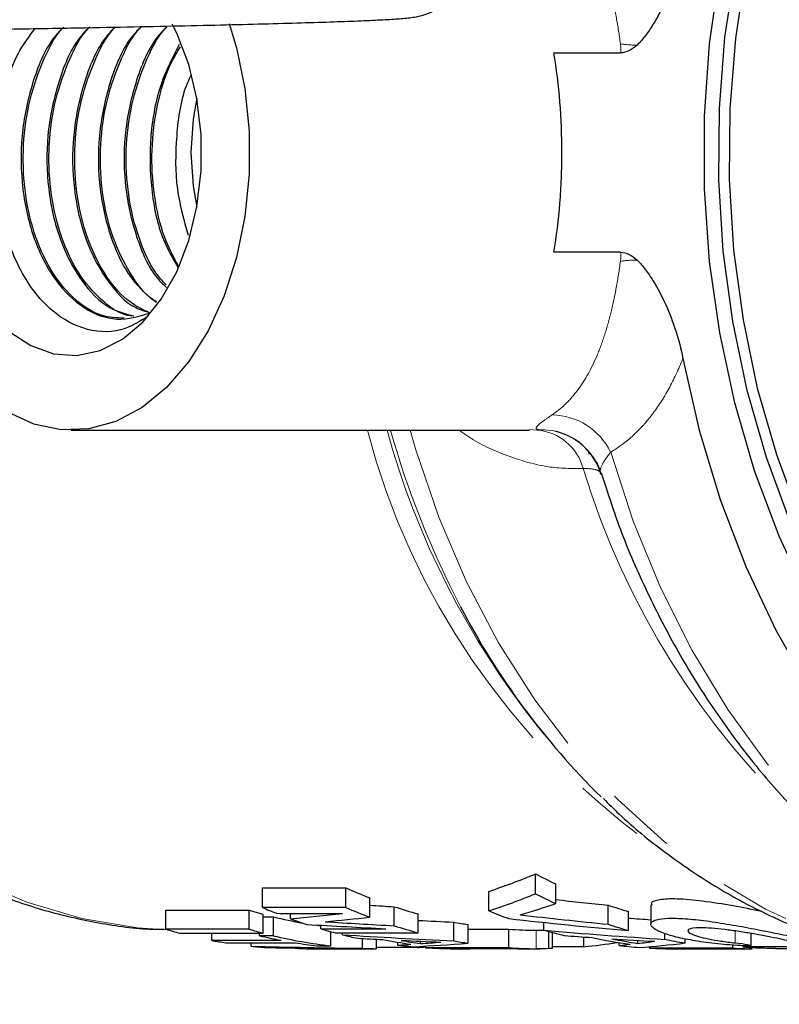
# Model space of a CAD drawing. Units: millimetres. Extents: x 50 to 371, y 12 to 287.
# Drawn here: x 213 to 227, y 251 to 269 of the extents above; entities that cross this region are included whole.
import ezdxf

# ---------------------------------------------------------------- set-up
doc = ezdxf.new("R2010")
doc.units = ezdxf.units.MM
doc.linetypes.add('PHANTOM', pattern=[12.7, 6.35, -1.27, 1.27, -1.27, 1.27, -1.27])

msp = doc.modelspace()

# ---------------------------------------------------------------- linework, layer by layer
at = {"color": 7, "linetype": 'Continuous', "lineweight": 25}
for p, q in [((222.7, 268.5), (223.9, 268.5)), ((223.9, 264.91), (222.7, 264.91)), ((214.013, 261.705), (222.261, 261.705)), ((223.312, 261.341), (223.337, 261.275)), ((223.549, 260.937), (223.634, 260.686)), ((222.401, 256.384), (222.53, 256.224)), ((222.37, 253.362), (222.37, 253.72)), ((222.733, 253.185), (222.733, 253.539)), ((217.455, 253.468), (218.955, 253.468)), ((217.455, 253.116), (217.455, 253.468)), ((218.955, 253.116), (218.955, 253.468)), ((221.532, 253.055), (221.532, 253.405)), ((219.39, 252.939), (219.39, 253.286)), ((219.827, 252.786), (219.827, 253.129)), ((223.678, 252.812), (223.678, 253.157)), ((224.443, 253.158), (224.443, 252.814)), ((215.72, 253.065), (217.219, 253.065)), ((215.72, 252.723), (215.72, 253.065)), ((217.219, 252.723), (217.219, 253.065)), ((218.955, 253.116), (217.455, 253.116)), ((217.472, 252.653), (217.472, 252.993)), ((217.96, 252.913), (217.96, 253.009)), ((220.261, 252.659), (220.261, 252.999)), ((224.043, 252.7), (224.043, 253.041)), ((217.472, 252.946), (217.655, 252.946)), ((217.655, 252.607), (217.655, 252.946)), ((218.51, 252.73), (218.51, 252.795)), ((220.899, 252.515), (220.899, 252.852)), ((221.155, 252.471), (221.155, 252.807)), ((222.52, 252.707), (222.52, 252.846)), ((217.219, 252.723), (215.72, 252.723)), ((215.972, 252.653), (217.472, 252.653)), ((216.545, 252.523), (216.545, 252.653)), ((217.405, 252.607), (217.405, 252.653)), ((217.655, 252.607), (217.405, 252.607)), ((218.686, 252.425), (218.686, 252.679)), ((218.762, 252.659), (220.261, 252.659)), ((218.899, 252.623), (218.899, 252.659)), ((221.155, 252.724), (221.889, 252.724)), ((221.889, 252.39), (221.889, 252.724)), ((222.446, 252.705), (222.526, 252.705)), ((222.609, 252.374), (222.609, 252.682)), ((222.675, 252.38), (222.675, 252.664)), ((224.696, 252.541), (224.696, 252.652)), ((226.247, 252.432), (226.247, 252.646)), ((217.794, 252.523), (216.545, 252.523)), ((216.797, 252.479), (218.047, 252.479)), ((217.255, 252.418), (217.255, 252.479)), ((218.436, 252.425), (218.686, 252.425)), ((219.255, 252.38), (219.255, 252.557)), ((219.511, 252.373), (219.511, 252.544)), ((219.893, 252.438), (219.893, 252.489)), ((220.298, 252.464), (220.298, 252.507)), ((220.389, 252.39), (220.389, 252.42)), ((223.241, 252.409), (223.241, 252.585)), ((223.875, 252.432), (223.875, 252.481)), ((224.211, 252.467), (224.211, 252.523)), ((225.06, 252.476), (225.06, 252.553)), ((225.922, 252.384), (225.922, 252.435)), ((226.101, 252.426), (226.101, 252.405)), ((218.249, 252.373), (218.249, 252.375)), ((218.481, 252.372), (219.267, 252.372)), ((218.654, 252.372), (218.654, 252.379)), ((220.244, 252.394), (219.511, 252.394)), ((220.244, 252.394), (220.244, 252.413)), ((221.889, 252.39), (220.389, 252.39)), ((220.891, 252.377), (221.891, 252.377)), ((220.897, 252.372), (220.949, 252.372)), ((220.949, 252.372), (221.2, 252.372)), ((221.3, 252.372), (221.3, 252.377)), ((222.189, 252.372), (222.445, 252.372)), ((223.241, 252.409), (222.675, 252.409)), ((224.422, 252.384), (224.422, 252.409)), ((225.922, 252.384), (224.422, 252.384)), ((224.88, 252.372), (225.13, 252.372)), ((225.016, 252.373), (226.266, 252.373))]:
    msp.add_line(p, q, dxfattribs=at)
at = {"color": 8, "linetype": 'PHANTOM', "lineweight": 18}
for p, q in [((222.261, 261.718), (222.398, 261.709)), ((222.383, 252.372), (222.383, 252.705)), ((225.963, 252.478), (225.963, 252.692)), ((226.179, 252.411), (226.179, 252.425)), ((221.109, 252.372), (221.109, 252.377))]:
    msp.add_line(p, q, dxfattribs=at)
at = {"color": 7, "linetype": 'Continuous', "lineweight": 25, "flags": 128}
for points in [[(231.671, 279.035), (231.377, 278.834), (230.541, 278.175), (229.756, 277.418), (229.027, 276.569), (228.361, 275.637), (227.764, 274.628), (227.241, 273.552), (226.796, 272.417), (226.434, 271.234), (226.156, 270.012), (225.966, 268.761), (225.865, 267.493), (225.855, 266.219), (225.934, 264.948), (226.103, 263.693), (226.36, 262.463), (226.703, 261.27), (227.128, 260.122)], [(226.953, 260.059), (226.523, 261.217), (226.177, 262.422), (225.918, 263.664), (225.747, 264.931), (225.667, 266.214), (225.678, 267.501), (225.779, 268.781), (225.971, 270.043), (226.251, 271.277), (226.618, 272.472), (227.067, 273.618), (227.595, 274.705), (228.198, 275.723), (228.87, 276.665), (229.605, 277.521), (230.399, 278.286), (231.243, 278.951), (231.285, 278.981)], [(227.275, 258.679), (226.754, 259.798), (226.312, 260.974), (225.955, 262.198), (225.684, 263.459), (225.503, 264.746), (225.412, 266.05), (225.412, 267.36), (225.503, 268.664), (225.684, 269.952), (225.955, 271.213), (226.312, 272.436), (226.754, 273.612), (227.275, 274.731)], [(216.86, 269.027), (216.989, 268.593), (217.141, 267.857), (217.218, 267.092), (217.218, 266.318), (217.141, 265.554), (216.989, 264.817), (216.766, 264.125), (216.478, 263.495), (216.13, 262.942), (215.731, 262.479), (215.292, 262.117), (214.821, 261.866), (214.332, 261.73), (213.834, 261.713), (213.341, 261.816), (212.864, 262.036), (212.415, 262.367), (212.004, 262.803), (211.641, 263.332), (211.335, 263.942), (211.093, 264.618), (210.921, 265.344), (210.857, 265.765)], [(211.665, 266.705), (211.702, 266.053), (211.814, 265.421), (211.997, 264.831), (212.245, 264.301), (212.549, 263.848), (212.9, 263.487), (213.288, 263.23), (213.698, 263.084), (214.119, 263.054), (214.536, 263.142), (214.937, 263.345), (215.307, 263.655), (215.637, 264.064), (215.914, 264.557), (216.13, 265.12), (216.278, 265.733), (216.353, 266.378), (216.353, 267.033), (216.278, 267.677), (216.13, 268.291), (215.914, 268.853), (215.834, 269.015)], [(216.276, 267.685), (216.21, 267.309), (216.171, 266.705)], [(216.171, 266.705), (216.21, 266.101), (216.276, 265.725)], [(225.022, 262.999), (225.315, 261.709), (225.693, 260.457), (226.154, 259.253), (226.694, 258.107), (227.309, 257.026), (227.995, 256.021), (228.745, 255.098), (229.554, 254.264), (230.416, 253.526), (231.325, 252.889), (232.272, 252.359), (233.252, 251.94), (234.256, 251.634), (235.277, 251.445), (236.306, 251.372), (237.337, 251.419), (238.36, 251.582), (239.368, 251.863), (240.354, 252.258), (241.309, 252.764), (242.227, 253.377), (242.245, 253.39)], [(218.374, 252.802), (218.427, 252.794), (218.51, 252.782)], [(225.244, 252.373), (225.131, 252.372), (225.016, 252.373)]]:
    msp.add_lwpolyline(points, dxfattribs=at)
at = {"color": 8, "linetype": 'PHANTOM', "lineweight": 18, "flags": 128}
for points in [[(205.625, 263.538), (205.721, 263.042), (206.031, 261.786), (206.43, 260.574), (206.915, 259.417), (207.481, 258.324), (208.124, 257.306), (208.837, 256.371), (209.614, 255.528), (210.449, 254.784), (211.333, 254.146), (212.26, 253.62), (213.22, 253.209), (214.206, 252.919), (215.208, 252.751), (215.76, 252.711)], [(220.116, 261.705), (220.217, 261.354), (220.632, 260.139), (221.129, 258.977), (221.705, 257.879), (222.355, 256.854), (223.073, 255.909), (223.854, 255.054), (224.691, 254.295), (225.577, 253.637), (226.505, 253.087), (227.468, 252.65), (228.457, 252.328), (229.464, 252.124), (230.482, 252.041), (230.61, 252.039)], [(223.722, 261.312), (224.129, 260.067), (224.619, 258.874), (225.188, 257.741), (225.831, 256.679), (226.543, 255.695), (227.319, 254.796), (228.152, 253.991), (229.037, 253.284), (229.966, 252.683), (230.932, 252.19), (231.927, 251.811), (232.945, 251.547), (233.976, 251.402), (234.718, 251.372)]]:
    msp.add_lwpolyline(points, dxfattribs=at)
at = {"color": 8, "linetype": 'PHANTOM', "lineweight": 18}
for centre, radius, start, end in [((224.189, 270.611), 1.971, 261.505, 270.2272), ((224.189, 262.799), 1.971, 89.7728, 98.495), ((222.645, 260.785), 1.199, 26.0948, 88.825), ((232.321, 265.126), 13.42, 194.7689, 233.7998), ((234.118, 265.684), 14.959, 195.4251, 218.4397), ((235.553, 266.128), 16.398, 195.6482, 207.6075), ((222.32, 260.772), 0.94, 15.0557, 85.2775), ((222.473, 260.591), 1.125, 47.417, 92.5583), ((237.161, 265.269), 14.568, 196.9722, 227.3432)]:
    msp.add_arc(centre, radius, start, end, dxfattribs=at)
at = {"color": 7, "linetype": 'Continuous', "lineweight": 25}
for centre, radius, start, end in [((222.472, 260.59), 1.127, 16.6176, 47.4001), ((233.088, 264.795), 13.597, 207.4425, 225.4482), ((226.723, 261.991), 9.346, 242.2426, 244.7302), ((222.662, 261.712), 9.039, 245.788, 248.7731), ((226.707, 261.83), 9.514, 242.8814, 245.3122), ((222.532, 261.352), 8.656, 251.7901, 254.7921), ((226.478, 261.393), 8.699, 251.2302, 253.7502), ((219.708, 261.312), 8.614, 253.2103, 254.9538), ((221.17, 261.598), 9.26, 246.3497, 248.0417), ((222.652, 261.556), 9.215, 246.3459, 249.263), ((225.066, 261.509), 9.164, 247.3111, 249.6862), ((219.664, 261.136), 8.433, 256.2185, 259.8692), ((221.081, 261.367), 9.012, 249.7384, 251.7399), ((222.528, 261.204), 8.841, 252.211, 255.1443), ((222.465, 261.072), 8.368, 259.2151, 260.9945), ((226.473, 261.245), 8.884, 251.6639, 254.1262), ((218.205, 261.165), 8.8, 253.5986, 255.3022), ((219.704, 261.165), 8.8, 253.5986, 255.3022), ((219.418, 261.017), 8.648, 256.5414, 259.1818), ((219.652, 260.944), 8.574, 256.5278, 263.5293), ((221.02, 261.173), 8.808, 253.4438, 255.1472), ((220.988, 261.051), 8.683, 256.0774, 257.9059), ((222.447, 260.929), 8.224, 266.1031, 269.5487), ((224.94, 261.129), 8.763, 253.9717, 256.4513), ((218.153, 260.94), 8.57, 259.1835, 260.8947), ((218.137, 260.824), 8.452, 264.0106, 265.848), ((219.393, 260.88), 8.508, 260.8938, 263.5419), ((221.31, 260.931), 8.56, 258.6489, 262.0648), ((220.952, 260.846), 8.474, 262.8221, 264.6342), ((221.56, 260.931), 8.56, 259.19, 261.5239), ((222.464, 260.931), 8.56, 259.4653, 261.2035), ((222.44, 260.871), 8.5, 275.4055, 279.4585), ((225.246, 260.95), 8.579, 257.4679, 262.1246), ((225.496, 260.949), 8.578, 258.2022, 261.3859), ((224.883, 260.833), 8.462, 263.1549, 265.6351), ((226.4, 260.949), 8.578, 258.5458, 261.0174), ((218.481, 260.788), 8.417, 266.5961, 270.0228), ((218.731, 260.788), 8.416, 267.1378, 269.4791), ((219.634, 260.788), 8.416, 267.4135, 269.1573), ((219.633, 260.817), 8.446, 274.1544, 275.1368), ((220.948, 260.791), 8.419, 266.1937, 269.6592), ((221.197, 260.786), 8.414, 267.9111, 269.3964), ((222.447, 260.791), 8.419, 266.1938, 269.5592), ((222.197, 260.787), 8.415, 267.9111, 268.8062), ((224.88, 260.787), 8.416, 266.8837, 269.9996), ((226.38, 260.789), 8.418, 266.8839, 269.2251)]:
    msp.add_arc(centre, radius, start, end, dxfattribs=at)
for centre, major_axis, ratio, start_param, end_param in [((217.282, 266.705), (0, 14), 0.972198, 3.45912, 3.52475), ((217.282, 266.705), (0, 14.333), 0.972198, 3.451487, 3.515393), ((234.699, 266.705), (60.875, 0), 0.229981, 4.458166, 4.465585), ((217.789, 266.705), (14.89, 0), 0.962633, 5.005549, 5.050907), ((232.769, 266.705), (36.089, 0), 0.387934, 4.430603, 4.457758), ((554.824, 266.705), (1142.487, 0), 0.012546, 4.412857, 4.413949), ((206.309, 266.705), (42.821, 0), 0.334725, 4.987945, 5.010829), ((232.769, 266.705), (36.948, 0), 0.387934, 4.419229, 4.463806), ((234.13, 266.705), (64.781, 0), 0.221258, 4.464853, 4.487427), ((208.149, 266.705), (40.364, 0), 0.355101, 4.973909, 4.994594), ((234.699, 266.705), (62.324, 0), 0.229981, 4.450869, 4.47144), ((227.093, 266.705), (42.905, 0), 0.326306, 4.552474, 4.567503), ((231.702, 266.705), (35.99, 0), 0.398263, 4.436117, 4.497948), ((230.118, 266.705), (34.531, 0), 0.40543, 4.535563, 4.547299), ((-30.276, 266.705), (1120.527, 0), 0.012792, 4.93628, 4.937351), ((227.093, 266.705), (43.926, 0), 0.326306, 4.524744, 4.570896), ((230.118, 266.705), (35.353, 0), 0.40543, 4.495812, 4.558429), ((229.456, 266.705), (36.191, 0), 0.39605, 4.529883, 4.543826), ((220.774, 266.705), (43.926, 0), 0.326306, 4.632198, 4.677801), ((226.547, 266.705), (45.552, 0), 0.314657, 4.549715, 4.559852), ((217.66, 266.705), (23.258, 0), 0.616281, 4.808556, 4.818718), ((226.552, 266.705), (45.593, 0), 0.314379, 4.567173, 4.582876), ((218.605, 266.705), (21.662, 0), 0.661677, 4.784208, 4.830368), ((217.667, 266.705), (23.203, 0), 0.617745, 4.826034, 4.841902), ((229.463, 266.705), (36.225, 0), 0.395676, 4.553774, 4.575337), ((222.572, 266.705), (0, 14.333), 0.992842, 3.233277, 3.247073), ((222.576, 266.705), (0, 14.333), 0.989863, 3.25708, 3.278644), ((223.464, 266.705), (0, 14.333), 0.926358, 3.199984, 3.262071), ((220.054, 266.705), (45.552, 0), 0.314657, 4.656843, 4.666867), ((218.491, 266.705), (23.258, 0), 0.616281, 4.701968, 4.712077), ((220.055, 266.705), (45.593, 0), 0.314379, 4.674113, 4.689676), ((218.493, 266.705), (23.203, 0), 0.617745, 4.71935, 4.735102), ((219.267, 266.705), (21.662, 0), 0.661677, 4.712389, 4.723654), ((31.885, 266.705), (2628.422, 0), 0.005453, 4.786377, 4.787028), ((154.648, 266.705), (2628.422, 0), 0.005453, 4.739801, 4.740391)]:
    msp.add_ellipse(centre, major_axis=major_axis, ratio=ratio, start_param=start_param, end_param=end_param, dxfattribs=at)
at = {"color": 8, "linetype": 'PHANTOM', "lineweight": 18}
for points, knots in [([(223.898, 268.662), (223.876, 268.822), (223.852, 268.978), (223.796, 269.283), (223.764, 269.432), (223.66, 269.859), (223.577, 270.119), (223.428, 270.473), (223.374, 270.585), (223.257, 270.795), (223.195, 270.892), (222.995, 271.161), (222.844, 271.31), (222.67, 271.426)], [0, 0, 0, 0, 0.125, 0.125, 0.25, 0.25, 0.5, 0.5, 0.625, 0.625, 0.75, 0.75, 1, 1, 1, 1]), ([(222.67, 261.984), (222.756, 262.042), (222.838, 262.109), (222.991, 262.258), (223.063, 262.342), (223.264, 262.611), (223.378, 262.819), (223.527, 263.173), (223.573, 263.298), (223.657, 263.56), (223.695, 263.696), (223.764, 263.978), (223.795, 264.125), (223.851, 264.429), (223.876, 264.587), (223.898, 264.749)], [0, 0, 0, 0, 0.125, 0.125, 0.25, 0.25, 0.5, 0.5, 0.625, 0.625, 0.75, 0.75, 0.875, 0.875, 1, 1, 1, 1]), ([(225.022, 262.999), (224.944, 262.805), (224.859, 262.621), (224.674, 262.284), (224.574, 262.13), (224.251, 261.707), (224.002, 261.478), (223.722, 261.312)], [0, 0, 0, 0, 0.25, 0.25, 0.5, 0.5, 1, 1, 1, 1]), ([(222.423, 261.715), (222.375, 261.726), (222.368, 261.747), (222.43, 261.811), (222.462, 261.838), (222.549, 261.902), (222.604, 261.939), (222.67, 261.984)], [0, 0, 0, 0, 0.5, 0.5, 0.75, 0.75, 1, 1, 1, 1]), ([(223.228, 261.017), (223.02, 261.017), (222.598, 261.019), (221.924, 261.212), (221.38, 261.44), (221.08, 261.648), (220.998, 261.705)], [0, 0, 0, 0, 0.295506, 0.598766, 0.890252, 1, 1, 1, 1]), ([(223.722, 261.312), (223.648, 261.217), (223.593, 261.139), (223.531, 261.007), (223.526, 260.957), (223.552, 260.912)], [0, 0, 0, 0, 0.5, 0.5, 1, 1, 1, 1]), ([(223.552, 260.912), (223.551, 260.947), (223.523, 260.973), (223.413, 261.009), (223.332, 261.018), (223.228, 261.017)], [0, 0, 0, 0, 0.5, 0.5, 1, 1, 1, 1])]:
    msp.add_open_spline(points, degree=3, knots=knots, dxfattribs=at)
at = {"color": 7, "linetype": 'Continuous', "lineweight": 25}
for points, knots in [([(197.315, 268.748), (197.572, 268.75), (198.329, 268.756), (199.591, 268.766), (201.091, 268.78), (202.579, 268.794), (204.049, 268.809), (205.492, 268.826), (206.901, 268.842), (208.27, 268.86), (209.592, 268.878), (210.86, 268.896), (212.069, 268.915), (213.211, 268.934), (214.282, 268.953), (215.277, 268.972), (216.19, 268.992), (217.018, 269.011), (217.755, 269.03), (218.401, 269.049), (218.95, 269.067), (219.403, 269.085), (219.762, 269.104), (219.983, 269.119), (220.131, 269.135), (220.23, 269.149), (220.365, 269.181), (220.522, 269.244), (220.695, 269.35), (220.872, 269.523), (221.015, 269.767), (221.088, 270.073), (221.06, 270.388), (220.946, 270.657), (220.794, 270.851), (220.632, 270.982), (220.483, 271.063), (220.364, 271.107), (220.271, 271.131), (220.188, 271.146), (220.093, 271.158), (219.953, 271.17), (219.723, 271.182), (219.364, 271.194), (218.907, 271.204), (218.343, 271.214), (217.688, 271.222), (216.941, 271.229), (216.105, 271.234), (215.184, 271.238), (214.182, 271.241), (213.257, 271.243), (212.655, 271.243), (212.433, 271.243)], [0, 0, 0, 0, 0.0139488, 0.0410825, 0.0682162, 0.09535, 0.1224842, 0.1496189, 0.1767544, 0.203891, 0.231029, 0.2581688, 0.2853112, 0.3124568, 0.3396068, 0.3667629, 0.3939276, 0.4211048, 0.4483009, 0.4755276, 0.5028066, 0.5301844, 0.5577761, 0.5859481, 0.6012573, 0.614412, 0.6214655, 0.6256893, 0.6299316, 0.6346941, 0.6399728, 0.645587, 0.6518834, 0.6570931, 0.6616295, 0.6657123, 0.6694882, 0.6733505, 0.6779604, 0.684238, 0.6939094, 0.7112674, 0.7386413, 0.7651973, 0.7932771, 0.8208316, 0.8481873, 0.8754524, 0.9026696, 0.9298591, 0.9570313, 0.9841922, 1, 1, 1, 1]), ([(225.022, 270.411), (224.989, 270.239), (224.945, 270.074), (224.841, 269.752), (224.78, 269.596), (224.643, 269.292), (224.567, 269.146), (224.441, 268.942), (224.397, 268.876), (224.303, 268.752), (224.253, 268.693), (224.197, 268.64)], [0, 0, 0, 0, 0.25, 0.25, 0.5, 0.5, 0.75, 0.75, 0.875, 0.875, 1, 1, 1, 1]), ([(215.394, 263.757), (215.26, 263.673), (214.915, 263.459), (214.3, 263.467), (213.651, 263.81), (213.112, 264.487), (212.753, 265.406), (212.612, 266.469), (212.711, 267.536), (212.973, 268.412), (213.257, 268.792), (213.365, 268.937)], [0, 0, 0, 0, 0.07804, 0.200672, 0.323157, 0.44487, 0.566495, 0.686932, 0.807394, 0.926847, 1, 1, 1, 1]), ([(213.859, 268.946), (213.802, 268.886), (213.568, 268.636), (213.296, 267.961), (213.098, 267.023), (213.115, 266.032), (213.326, 265.121), (213.717, 264.369), (214.236, 263.868), (214.835, 263.643), (215.231, 263.758), (215.427, 263.816)], [0, 0, 0, 0, 0.0383, 0.158674, 0.27974, 0.39872, 0.520276, 0.639361, 0.760279, 0.880855, 1, 1, 1, 1]), ([(214.967, 263.723), (214.833, 263.729), (214.529, 263.743), (214.083, 264.029), (213.671, 264.511), (213.359, 265.163), (213.175, 265.928), (213.131, 266.75), (213.229, 267.575), (213.478, 268.314), (213.71, 268.793), (213.873, 268.955), (213.885, 268.967)], [0, 0, 0, 0, 0.088373, 0.202437, 0.314978, 0.426945, 0.541054, 0.653097, 0.765556, 0.879633, 0.99128, 1, 1, 1, 1]), ([(214.33, 268.954), (214.27, 268.891), (214.034, 268.64), (213.759, 267.961), (213.562, 267.023), (213.579, 266.033), (213.789, 265.119), (214.181, 264.377), (214.651, 263.887), (214.996, 263.801), (215.142, 263.764)], [0, 0, 0, 0, 0.047095, 0.188699, 0.331115, 0.471079, 0.614073, 0.754159, 0.896402, 1, 1, 1, 1]), ([(215.129, 263.762), (215.097, 263.765), (214.895, 263.784), (214.547, 264.037), (214.134, 264.509), (213.823, 265.163), (213.638, 265.927), (213.594, 266.75), (213.692, 267.575), (213.941, 268.314), (214.174, 268.793), (214.337, 268.955), (214.348, 268.967)], [0, 0, 0, 0, 0.022703, 0.144983, 0.265631, 0.385664, 0.507993, 0.628107, 0.748668, 0.870962, 0.990652, 1, 1, 1, 1]), ([(214.801, 268.963), (214.739, 268.898), (214.499, 268.643), (214.223, 267.962), (214.025, 267.023), (214.042, 266.033), (214.252, 265.118), (214.645, 264.381), (215.062, 263.926), (215.349, 263.847), (215.437, 263.823)], [0, 0, 0, 0, 0.051252, 0.198512, 0.346618, 0.492173, 0.640879, 0.786561, 0.934487, 1, 1, 1, 1]), ([(215.427, 263.816), (215.288, 263.885), (214.987, 264.036), (214.598, 264.516), (214.286, 265.161), (214.102, 265.928), (214.057, 266.75), (214.156, 267.575), (214.405, 268.314), (214.637, 268.793), (214.8, 268.955), (214.812, 268.967)], [0, 0, 0, 0, 0.108797, 0.234551, 0.359664, 0.48717, 0.612367, 0.738031, 0.865501, 0.990256, 1, 1, 1, 1]), ([(215.272, 268.973), (215.207, 268.904), (214.965, 268.647), (214.686, 267.962), (214.489, 267.023), (214.505, 266.031), (214.718, 265.126), (215.077, 264.399), (215.398, 264.129), (215.544, 264.007)], [0, 0, 0, 0, 0.058885, 0.220876, 0.383796, 0.543911, 0.707492, 0.867747, 1, 1, 1, 1]), ([(215.551, 264.019), (215.528, 264.032), (215.346, 264.135), (215.064, 264.525), (214.748, 265.159), (214.565, 265.929), (214.52, 266.75), (214.619, 267.575), (214.868, 268.314), (215.1, 268.793), (215.263, 268.955), (215.275, 268.967)], [0, 0, 0, 0, 0.020333, 0.15857, 0.296102, 0.436265, 0.57389, 0.712027, 0.85215, 0.989289, 1, 1, 1, 1]), ([(215.744, 268.983), (215.676, 268.911), (215.43, 268.651), (215.149, 267.962), (214.952, 267.024), (214.967, 266.029), (215.185, 265.134), (215.461, 264.52), (215.681, 264.322), (215.728, 264.279)], [0, 0, 0, 0, 0.067388, 0.244557, 0.422743, 0.597861, 0.776769, 0.95204, 1, 1, 1, 1]), ([(215.724, 264.322), (215.661, 264.391), (215.459, 264.612), (215.216, 265.169), (215.027, 265.926), (214.984, 266.751), (215.082, 267.575), (215.331, 268.314), (215.563, 268.793), (215.726, 268.955), (215.738, 268.967)], [0, 0, 0, 0, 0.069435, 0.221536, 0.376546, 0.528751, 0.681521, 0.836488, 0.988154, 1, 1, 1, 1]), ([(215.961, 268.65), (215.843, 268.426), (215.59, 267.942), (215.418, 267.016), (215.434, 266.039), (215.61, 265.197), (215.843, 264.798), (215.937, 264.637)], [0, 0, 0, 0, 0.190284, 0.410989, 0.627893, 0.849492, 1, 1, 1, 1]), ([(215.945, 264.663), (215.857, 264.828), (215.657, 265.202), (215.494, 265.93), (215.445, 266.752), (215.551, 267.567), (215.736, 268.21), (215.922, 268.511), (215.981, 268.607)], [0, 0, 0, 0, 0.1515956, 0.3429053, 0.5307516, 0.7192965, 0.9105526, 1, 1, 1, 1]), ([(224.197, 268.64), (224.153, 268.599), (224.107, 268.565), (224.006, 268.515), (223.954, 268.5), (223.9, 268.5)], [0, 0, 0, 0, 0.5, 0.5, 1, 1, 1, 1]), ([(222.7, 264.91), (222.748, 265.197), (222.784, 265.491), (222.821, 265.94), (222.83, 266.091), (222.842, 266.396), (222.845, 266.551), (222.845, 267.012), (222.833, 267.315), (222.785, 267.915), (222.748, 268.213), (222.7, 268.5)], [0, 0, 0, 0, 0.25, 0.25, 0.375, 0.375, 0.5, 0.5, 0.75, 0.75, 1, 1, 1, 1]), ([(216.167, 268.092), (216.145, 268.046), (215.994, 267.733), (215.892, 267.013), (215.882, 266.056), (216.042, 265.492), (216.12, 265.22)], [0, 0, 0, 0, 0.056592, 0.381797, 0.701402, 1, 1, 1, 1]), ([(223.9, 264.91), (223.954, 264.91), (224.006, 264.895), (224.106, 264.845), (224.153, 264.811), (224.197, 264.77)], [0, 0, 0, 0, 0.5, 0.5, 1, 1, 1, 1]), ([(224.197, 264.77), (224.252, 264.718), (224.302, 264.659), (224.397, 264.534), (224.441, 264.468), (224.568, 264.262), (224.644, 264.116), (224.779, 263.816), (224.84, 263.66), (224.945, 263.338), (224.989, 263.171), (225.022, 262.999)], [0, 0, 0, 0, 0.125, 0.125, 0.25, 0.25, 0.5, 0.5, 0.75, 0.75, 1, 1, 1, 1]), ([(205.168, 263.586), (205.218, 263.31), (205.341, 262.636), (205.633, 261.594), (206.026, 260.468), (206.5, 259.39), (207.049, 258.366), (207.669, 257.405), (208.356, 256.515), (209.105, 255.704), (209.909, 254.979), (210.762, 254.346), (211.656, 253.811), (212.584, 253.377), (213.536, 253.045), (214.506, 252.829), (215.227, 252.723), (215.622, 252.722), (215.69, 252.722)], [0, 0, 0, 0, 0.047084, 0.11502, 0.182994, 0.250995, 0.318997, 0.386962, 0.454836, 0.52255, 0.590025, 0.657179, 0.723938, 0.790253, 0.85611, 0.921535, 0.986602, 1, 1, 1, 1]), ([(223.235, 261.417), (223.231, 261.422), (223.177, 261.482), (223.052, 261.559), (222.886, 261.644), (222.778, 261.674), (222.732, 261.687)], [0, 0, 0, 0, 0.0342889, 0.4172065, 0.7472024, 1, 1, 1, 1]), ([(223.541, 260.927), (223.536, 260.95), (223.513, 261.066), (223.407, 261.238), (223.288, 261.362), (223.235, 261.417)], [0, 0, 0, 0, 0.119424, 0.605856, 1, 1, 1, 1]), ([(223.634, 260.686), (223.702, 260.477), (223.898, 259.874), (224.306, 258.924), (224.849, 257.844), (225.466, 256.826), (226.148, 255.876), (226.891, 255.002), (227.69, 254.21), (228.539, 253.505), (229.432, 252.895), (230.362, 252.381), (231.322, 251.97), (232.304, 251.661), (233.301, 251.463), (234.113, 251.37), (234.589, 251.381), (234.73, 251.385)], [0, 0, 0, 0, 0.0383235, 0.1107453, 0.1831725, 0.255586, 0.3279575, 0.4002491, 0.4724144, 0.544401, 0.6161554, 0.6876314, 0.7587984, 0.8296502, 0.9002108, 0.9705346, 1, 1, 1, 1]), ([(223.592, 255.076), (223.684, 254.983), (224.036, 254.627), (224.702, 254.095), (225.582, 253.491), (226.503, 252.991), (227.452, 252.591), (228.424, 252.295), (229.411, 252.113), (230.14, 252.032), (230.538, 252.045), (230.604, 252.047)], [0, 0, 0, 0, 0.047713, 0.182005, 0.315731, 0.448782, 0.581093, 0.712659, 0.843549, 0.973901, 1, 1, 1, 1]), ([(226.442, 253.043), (226.27, 253.077), (225.909, 253.149), (225.368, 253.234), (224.902, 253.276), (224.589, 253.261), (224.439, 253.215), (224.458, 253.17), (224.464, 253.158)], [0, 0, 0, 0, 0.177199, 0.372595, 0.562747, 0.74623, 0.927866, 1, 1, 1, 1]), ([(225.865, 252.44), (225.717, 252.452), (225.576, 252.467), (225.306, 252.503), (225.178, 252.524), (224.95, 252.57), (224.847, 252.595), (224.676, 252.649), (224.605, 252.677), (224.501, 252.733), (224.467, 252.761), (224.436, 252.813), (224.441, 252.837), (224.487, 252.877), (224.531, 252.893), (224.653, 252.915), (224.733, 252.921), (224.923, 252.922), (225.033, 252.916), (225.277, 252.895), (225.408, 252.879), (225.687, 252.839), (225.831, 252.815), (226.123, 252.764), (226.271, 252.736), (226.557, 252.68), (226.698, 252.651), (226.961, 252.598), (227.084, 252.572), (227.308, 252.525), (227.406, 252.505), (227.571, 252.468), (227.639, 252.453), (227.687, 252.441)], [0, 0, 0, 0, 0.0625, 0.0625, 0.125, 0.125, 0.1875, 0.1875, 0.25, 0.25, 0.3125, 0.3125, 0.375, 0.375, 0.4375, 0.4375, 0.5, 0.5, 0.5625, 0.5625, 0.625, 0.625, 0.6875, 0.6875, 0.75, 0.75, 0.8125, 0.8125, 0.875, 0.875, 0.9375, 0.9375, 1, 1, 1, 1]), ([(227.056, 252.479), (227.027, 252.488), (226.988, 252.499), (226.889, 252.522), (226.83, 252.536), (226.697, 252.563), (226.622, 252.578), (226.465, 252.609), (226.381, 252.624), (226.207, 252.654), (226.12, 252.669), (225.944, 252.695), (225.857, 252.707), (225.691, 252.727), (225.61, 252.735), (225.465, 252.746), (225.398, 252.749), (225.227, 252.749), (225.151, 252.737), (225.094, 252.696), (225.113, 252.668), (225.207, 252.623), (225.25, 252.608), (225.353, 252.577), (225.413, 252.563), (225.551, 252.535), (225.626, 252.522), (225.788, 252.498), (225.874, 252.487), (225.963, 252.478)], [0, 0, 0, 0, 0.0625, 0.0625, 0.125, 0.125, 0.1875, 0.1875, 0.25, 0.25, 0.3125, 0.3125, 0.375, 0.375, 0.4375, 0.4375, 0.5, 0.5, 0.625, 0.625, 0.75, 0.75, 0.8125, 0.8125, 0.875, 0.875, 0.9375, 0.9375, 1, 1, 1, 1]), ([(225.963, 252.478), (226.05, 252.469), (226.129, 252.458), (226.233, 252.441), (226.256, 252.433), (226.231, 252.425), (226.184, 252.424), (226.042, 252.428), (225.952, 252.432), (225.865, 252.44)], [0, 0, 0, 0, 0.25, 0.25, 0.5, 0.5, 0.75, 0.75, 1, 1, 1, 1]), ([(221.3, 252.372), (221.282, 252.372), (221.265, 252.372), (221.248, 252.372), (221.231, 252.372), (221.216, 252.372), (221.2, 252.372), (221.168, 252.372), (221.139, 252.372), (221.109, 252.372)], [0, 0, 0, 0, 0.0000873809, 0.0000873809, 0.0000873809, 0.0001746664, 0.0001746664, 0.0001746664, 0.0003480261, 0.0003480261, 0.0003480261, 0.0003480261]), ([(221.876, 252.377), (221.871, 252.377), (221.819, 252.377), (221.703, 252.377), (221.543, 252.375), (221.395, 252.373), (221.329, 252.373), (221.3, 252.372)], [0, 0, 0, 0, 0.029286, 0.357242, 0.688186, 0.860466, 1, 1, 1, 1]), ([(222.022, 252.374), (222.042, 252.373), (222.082, 252.372), (222.14, 252.372), (222.173, 252.372), (222.189, 252.372)], [0, 0, 0, 0, 0.3427452, 0.6855451, 1, 1, 1, 1]), ([(222.668, 252.38), (222.67, 252.379), (222.679, 252.377), (222.639, 252.375), (222.609, 252.374)], [0, 0, 0, 0, 0.247543, 1, 1, 1, 1]), ([(226.691, 252.377), (226.648, 252.377), (226.592, 252.378), (226.466, 252.38), (226.397, 252.382), (226.272, 252.387), (226.215, 252.39), (226.134, 252.397), (226.108, 252.401), (226.103, 252.404)], [0, 0, 0, 0, 0.25, 0.25, 0.5, 0.5, 0.75, 0.75, 1, 1, 1, 1]), ([(226.105, 252.405), (226.106, 252.406), (226.107, 252.409), (226.142, 252.411), (226.171, 252.411), (226.179, 252.411)], [0, 0, 0, 0, 0.36358, 0.848773, 1, 1, 1, 1])]:
    msp.add_open_spline(points, degree=3, knots=knots, dxfattribs=at)
at = {"color": 8, "linetype": 'PHANTOM', "lineweight": 18}
for points in [[(223.9, 268.5), (223.906, 268.552), (223.906, 268.606), (223.898, 268.662)], [(223.898, 264.749), (223.906, 264.804), (223.906, 264.858), (223.9, 264.91)], [(222.398, 261.709), (222.424, 261.711), (222.431, 261.713), (222.423, 261.715)]]:
    msp.add_open_spline(points, degree=3, dxfattribs=at)
at = {"color": 7, "linetype": 'Continuous', "lineweight": 25}
for points in [[(222.383, 252.705), (222.404, 252.705), (222.426, 252.705), (222.446, 252.705)], [(222.609, 252.374), (222.551, 252.372), (222.469, 252.371), (222.383, 252.372)]]:
    msp.add_open_spline(points, degree=3, dxfattribs=at)

doc.saveas('drawing.dxf')
